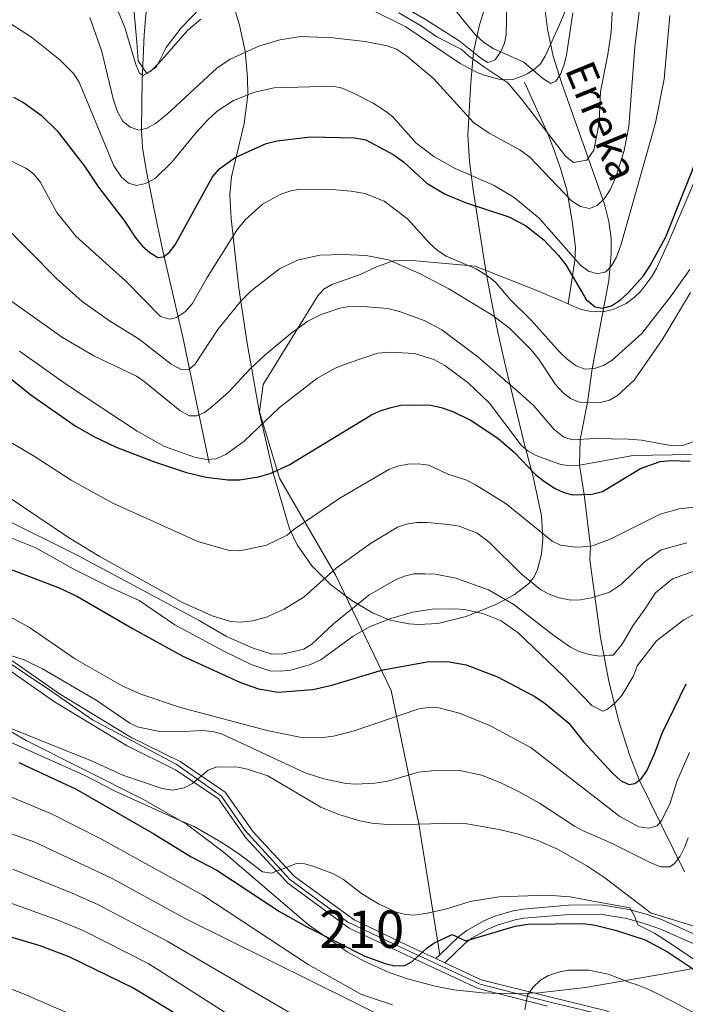
# Model space of a CAD drawing. Extents: x 606577 to 613415, y 789627 to 794364.
# Drawn here: x 609175 to 609353, y 791993 to 792257 of the extents above; entities that cross this region are included whole.
import ezdxf
from ezdxf.enums import TextEntityAlignment as Align

# ---------------------------------------------------------------- set-up
doc = ezdxf.new("R2010")
doc.units = 0
doc.header["$MEASUREMENT"] = 0
for name, pattern in [('DGN Style 2', [85.52197, 51.313182, -34.208788]), ('DGN Style 3', [119.730758, 85.52197, -34.208788]), ('DGN Style 4', [136.92067397, 68.417576, -34.208788, 0.08552197, -34.208788])]:
    doc.linetypes.add(name, pattern=pattern)
for name, color, linetype in [('Nivel 11', 7, 'Continuous'), ('Nivel 20', 7, 'Continuous'), ('Nivel 21', 7, 'Continuous'), ('Nivel 23', 7, 'Continuous'), ('Nivel 35', 7, 'Continuous'), ('Nivel 4', 7, 'Continuous'), ('Nivel 43', 7, 'Continuous'), ('Nivel 48', 7, 'Continuous'), ('Nivel 5', 7, 'Continuous'), ('Nivel 54', 7, 'Continuous'), ('Nivel 57', 7, 'Continuous')]:
    doc.layers.add(name, color=color, linetype=linetype)
doc.styles.add('Style-arialn', font='arialn.shx', dxfattribs={"bigfont": 'arialnbig.shx'})
doc.styles.add('Style-timesi', font='timesi.shx', dxfattribs={"bigfont": 'timesibig.shx'})

msp = doc.modelspace()

# ---------------------------------------------------------------- linework, layer by layer
at = {"layer": 'Nivel 11', "color": 142, "linetype": 'DGN Style 3', "lineweight": 13}
for points in [[(609225.592, 792138.1840000001, 170.6), (609218.5800000001, 792171.881, 157.058), (609213.237, 792195.031, 148.885), (609211.69, 792202.1300000001, 147.058), (609208.8, 792216.638, 144.413), (609207.8060000001, 792222.6570000001, 142.677), (609207.5050000001, 792227.2960000001, 140.803), (609207.568, 792234.2339999999, 137.839), (609207.6529999999, 792240.558, 135.789), (609208.203, 792252.746, 132.786), (609208.6499999999, 792258.0590000001, 131.824), (609209.405, 792262.861, 131.138), (609210.783, 792267.585, 130.521), (609212.841, 792272.2250000001, 129.869), (609215.5830000001, 792276.689, 129.098), (609218.0889999999, 792279.584, 128.48)], [(609352.656, 792028.8470000001, 211.04), (609340.577, 792053.4639999999, 200.01), (609337.977, 792060.169, 197.909), (609335.065, 792069.4750000001, 195.488), (609332.449, 792079.8740000001, 192.454), (609330.226, 792091.5889999999, 188.623), (609327.385, 792112.2920000001, 181.513), (609327.507, 792115.923, 180), (609325.898, 792129.8200000001, 175), (609324.6240000001, 792137.625, 170), (609324.7620000001, 792144.561, 165), (609326.716, 792154.4480000001, 160), (609327.983, 792163.439, 155), (609332.425, 792187.051, 147.017), (609333.1159999999, 792194.2110000001, 144.867), (609333.101, 792198.301, 143.57), (609332.4890000001, 792202.879, 142.071), (609331.2849999999, 792207.4539999999, 140.568), (609319.7790000001, 792240.058, 130.156), (609317.5860000001, 792247.0860000001, 128.231), (609316.0390000001, 792254.314, 126.726), (609315.4510000001, 792259.2450000001, 125.908)]]:
    msp.add_polyline3d(points, dxfattribs=at)
at = {"layer": 'Nivel 20', "color": 7, "linetype": 'DGN Style 2', "lineweight": 0}
msp.add_polyline3d([(609276.185, 792261.051, 135.544), (609283.6000000001, 792256.8200000001, 134.837), (609292.392, 792251.128, 133.908), (609298.257, 792246.56, 132.311), (609300.1030000001, 792245.3900000001, 131.582), (609302.0630000001, 792246.118, 130.779), (609303.5959999999, 792248.271, 130.031), (609304.584, 792250.578, 129.184), (609304.96, 792252.8840000001, 128.306), (609305.216, 792261.0290000001, 125.377)], dxfattribs=at)
at = {"layer": 'Nivel 21', "color": 7, "linetype": 'Continuous', "lineweight": 0, "extrusion": (0.1604003799069756, 0.1541893293781479, 0.9749345459217326), "elevation": 220069.324390259, "flags": 128}
msp.add_lwpolyline([(148736.1123237966, -963302.9337827547), (148736.1123237964, -963301.4640661152)], dxfattribs=at)
at = {"layer": 'Nivel 21', "color": 7, "linetype": 'Continuous', "lineweight": 0, "extrusion": (0.07383419966549984, -0.03432029848704847, 0.9966798021789721), "elevation": 18029.98183328183, "flags": 128}
msp.add_lwpolyline([(975031.3834649138, -217925.1484622444), (975031.3834649138, -217927.8381875093)], dxfattribs=at)
at = {"layer": 'Nivel 21', "color": 7, "linetype": 'DGN Style 3', "lineweight": 0}
for points in [[(609223.342, 792256.9839999999, 135.241), (609219.9140000001, 792254.0190000001, 134.812), (609212.304, 792245.388, 135.033), (609210.007, 792243.014, 135.356), (609207.925, 792241.9310000001, 135.657), (609206.9369999999, 792242.524, 135.781), (609205.969, 792244.811, 135.754), (609203.0120000001, 792254.726, 136.751), (609199.807, 792262.5789999999, 137.235)], [(609322.0020000001, 792262.2110000001, 125.354), (609319.212, 792255.263, 124.209), (609315.45, 792247.0260000001, 125.355), (609314.173, 792245.0490000001, 126.786), (609312.574, 792243.547, 129.261), (609310.6340000001, 792242.3500000001, 133.413), (609309.2479999999, 792241.685, 133.843), (609306.7919999999, 792240.865, 133.863), (609303.7139999999, 792240.7309999999, 133.843), (609299.04, 792241.9750000001, 134.944), (609296.7420000001, 792242.9210000001, 135.497), (609292.699, 792245.1140000001, 135.975), (609278.209, 792254.872, 136.742), (609268.6540000001, 792259.6130000001, 136.607)], [(609321.544, 792180.798, 152.971), (609324.825, 792179.3800000001, 152.444), (609327.274, 792178.8049999999, 152.434), (609328.817, 792178.7, 152.444), (609331.2390000001, 792178.78, 152.001), (609333.6140000001, 792179.2590000001, 151.26), (609337.095, 792180.923, 150.505), (609339.1939999999, 792182.5079999999, 150.643), (609341.0249999999, 792184.2280000001, 151.103), (609343.983, 792188.102, 152.199), (609345.1610000001, 792190.274, 152.443), (609348.321, 792197.104, 152.195), (609356.152, 792215.4739999999, 149.922), (609360.135, 792224.5900000001, 149.409), (609363.6880000001, 792232.172, 150.154), (609369.213, 792243.1540000001, 152.713), (609371.638, 792247.4709999999, 153.357), (609373.5279999999, 792250.3189999999, 153.512), (609377.1100000001, 792253.881, 153.586), (609381.3729999999, 792256.666, 153.44), (609384.1100000001, 792257.8470000001, 153.24)], [(609309.888, 792240.1130000001, 133.358), (609316.1769999999, 792226.283, 135.678), (609317.9639999999, 792221.686, 136.528), (609319.5260000001, 792217.0530000001, 137.62), (609321.1869999999, 792211.3230000001, 139.547), (609322.672, 792202.9410000001, 143.052), (609323.5279999999, 792195.855, 145.496), (609323.371, 792192.435, 146.929), (609321.544, 792180.798, 152.971)], [(609287.2280000001, 792006.631, 226.118), (609281.6170000001, 792041.713, 214.96), (609274.291, 792077.3770000001, 202.29), (609259.3559999999, 792108.287, 185.56), (609244.4210000001, 792134.1769999999, 175.67), (609239.0660000001, 792151.8770000001, 168.858), (609239.9979999999, 792159.2720000001, 167.47), (609254.6130000001, 792182.929, 164.077), (609256.2890000001, 792184.712, 163.776), (609258.4070000001, 792185.979, 163.506), (609265.7720000001, 792188.611, 162.623), (609270.3019999999, 792190.726, 161.562), (609274.8940000001, 792192.3389999999, 160.259), (609279.831, 792192.3640000001, 159.276), (609296.69, 792190.888, 156.322), (609312.7590000001, 792184.595, 154.383), (609321.544, 792180.798, 152.971)], [(609355.7690000001, 792009.2890000001, 217.804), (609346.088, 792013.605, 218.139), (609341.906, 792015.06, 218.812), (609337.3, 792016.3770000001, 219.956), (609330.2320000001, 792017.5260000001, 221.589), (609321.828, 792017.436, 222.566), (609309.757, 792016.426, 222.726), (609307.433, 792016.0279999999, 222.994), (609302.8470000001, 792014.662, 223.77), (609300.115, 792013.4780000001, 224.18), (609295.8330000001, 792011.0700000001, 224.298), (609293.9950000001, 792009.665, 224.494), (609288.6259999999, 792004.5079999999, 226.226)]]:
    msp.add_polyline3d(points, dxfattribs=at)
at = {"layer": 'Nivel 21', "color": 7, "linetype": 'Continuous', "lineweight": 0}
for points in [[(609165.3759999999, 792090.5390000001, 210.011), (609185.5959999999, 792076.4539999999, 210.786), (609204.9210000001, 792064.7450000001, 211.562), (609217.845, 792058.3459999999, 213.113), (609229.852, 792050.166, 216.215), (609237.3870000001, 792039.537, 218.542), (609248.318, 792027.689, 220.868), (609264.354, 792015.9809999999, 223.195), (609280.756, 792008.166, 224.746), (609286.1950000001, 792005.638, 226.445)], [(609316.0560000001, 791992.95, 230.95), (609297.5179999999, 791997.619, 227.072), (609279.6910000001, 792005.9029999999, 224.746), (609263.0689999999, 792013.824, 223.195), (609246.6470000001, 792025.814, 220.868), (609235.44, 792037.96, 218.542), (609228.0730000001, 792048.3530000001, 216.215), (609216.5800000001, 792056.183, 213.113), (609203.716, 792062.5519999999, 211.562), (609184.233, 792074.3570000001, 210.786), (609163.9210000001, 792088.506, 210.011)], [(609356.5179999999, 792011.692, 217.804), (609347.0090000001, 792015.932, 218.139), (609342.6610000001, 792017.4450000001, 218.812), (609337.8470000001, 792018.8219999999, 219.956), (609330.4210000001, 792020.0290000001, 221.589), (609321.7110000001, 792019.935, 222.566), (609309.442, 792018.909, 222.726), (609306.862, 792018.467, 222.994), (609301.99, 792017.0150000001, 223.77), (609299.0020000001, 792015.7209999999, 224.18), (609294.4539999999, 792013.163, 224.298), (609292.3640000001, 792011.5660000001, 224.494), (609287.2280000001, 792006.631, 226.118)], [(609343.665, 791984.203, 237.027), (609341.611, 791986.2280000001, 236.326), (609339.7350000001, 791987.821, 235.908), (609337.2069999999, 791989.628, 235.676), (609331.446, 791991.753, 234.256), (609316.629, 791995.3829999999, 230.95), (609298.3570000001, 791999.986, 227.072), (609288.6259999999, 792004.5079999999, 226.226)]]:
    msp.add_polyline3d(points, dxfattribs=at)
at = {"layer": 'Nivel 23', "color": 7, "linetype": 'DGN Style 4', "lineweight": 0}
msp.add_polyline3d([(609333.112, 791990.03, 234.753), (609316.7760000001, 791993.95, 231.052), (609298.034, 791998.8189999999, 227.091), (609275.2390000001, 792009.389, 224.275), (609262.575, 792015.446, 223.047), (609247.125, 792026.8470000001, 220.778), (609235.094, 792040.03, 218.208), (609228.9040000001, 792049.122, 216.225), (609216.747, 792057.673, 213.047), (609194.395, 792069.5179999999, 211.169), (609183.504, 792077.119, 210.702), (609160.456, 792092.5590000001, 209.152), (609144.6259999999, 792104.0789999999, 205.437), (609110.889, 792118.307, 197.983), (609093.159, 792124.8389999999, 194.777), (609076.696, 792131.9650000001, 193.21), (609050.1799999999, 792138.693, 187.473), (609035.237, 792139.881, 184.58), (609020.04, 792134.774, 182.002), (609013.5819999999, 792135.7239999999, 181.317), (608990.4070000001, 792157.814, 180.099), (608959.869, 792179.7250000001, 170.591), (608948.598, 792184.595, 167.876), (608931.2490000001, 792188.158, 164.986)], dxfattribs=at)
at = {"layer": 'Nivel 35', "color": 92, "linetype": 'DGN Style 3', "lineweight": 0}
for points in [[(609247.1130000001, 792120.635, 186.707), (609249.1240000001, 792116.3800000001, 188.587), (609253.067, 792110.6910000001, 191.789), (609257.9979999999, 792105.7390000001, 195.023), (609263.7760000001, 792101.4170000001, 197.809), (609269.264, 792098.149, 199.469), (609273.959, 792096.202, 200.117), (609278.9850000001, 792095.179, 200.267), (609281.5660000001, 792094.997, 200.21), (609286.7550000001, 792095.26, 199.942), (609294.27, 792097.121, 199.487), (609302.264, 792100.3929999999, 199.264), (609307.0989999999, 792102.9340000001, 199.037), (609311.0260000001, 792105.9950000001, 198.524), (609312.449, 792107.757, 198.104), (609313.4040000001, 792109.6950000001, 197.545), (609314.4380000001, 792113.817, 195.901), (609314.8319999999, 792117.906, 193.671), (609314.479, 792124.084, 189.522), (609312.2520000001, 792134.557, 181.685), (609309.935, 792143.1610000001, 175.909), (609304.916, 792163.7679999999, 165.676), (609302.824, 792172.828, 162.048), (609301.4880000001, 792179.3189999999, 160.034), (609299.673, 792189.038, 158.374), (609296.176, 792211.2960000001, 156.436), (609295.199, 792218.8559999999, 154.877), (609294.757, 792225.9299999999, 152.497), (609295.5109999999, 792240.006, 146.97), (609296.2790000001, 792248.267, 144.616), (609297.872, 792255.459, 143.118), (609302.4439999999, 792269.962, 140.553)], [(609232.308, 792260.0490000001, 141.198), (609233.7309999999, 792255.396, 142.678), (609235.19, 792248.396, 145.086), (609235.8740000001, 792241.354, 147.484), (609235.9210000001, 792236.6270000001, 148.944), (609234.95, 792229.0760000001, 151.027), (609231.5689999999, 792214.7650000001, 154.888), (609231.118, 792210.048, 156.27), (609231.459, 792203.615, 158.375), (609233.4990000001, 792185.044, 165.663), (609235.7209999999, 792170.3260000001, 171.181), (609239.0560000001, 792151.656, 177.1), (609242.78, 792135.2790000001, 182.026), (609247.1130000001, 792120.635, 186.707)], [(609170.2220000001, 792067.77, 234.643), (609176.675, 792064.0249999999, 234.643), (609208.048, 792048.203, 234.643), (609219.503, 792041.6170000001, 234.643), (609229.369, 792034.22, 234.643), (609252.131, 792014.69, 234.643), (609262.514, 792007.469, 234.643), (609266.9979999999, 792004.967, 234.643), (609273.736, 792001.926, 234.643), (609278.625, 792000.199, 234.643), (609286.051, 791998.2420000001, 234.643), (609291.0490000001, 791997.3289999999, 234.643), (609298.592, 791996.496, 234.643), (609306.1610000001, 791996.244, 234.643), (609313.7239999999, 791996.504, 234.643), (609326.2250000001, 791997.881, 234.643), (609348.243, 792001.773, 234.982), (609360.5390000001, 792004.0120000001, 235.717)]]:
    msp.add_polyline3d(points, dxfattribs=at)
at = {"layer": 'Nivel 4', "color": 30, "linetype": 'Continuous', "lineweight": 30, "flags": 128}
for points, elevation in [([(609173.2790000001, 792236.1130000001), (609175.9780000001, 792234.6680000001), (609180.7420000001, 792231.206), (609184.9240000001, 792227.128), (609192.29, 792217.621), (609196.021, 792211.9839999999), (609202.9010000001, 792203.111), (609206.007, 792198.409), (609207.8030000001, 792196.1939999999), (609209.7180000001, 792194.5160000001), (609211.844, 792193.196), (609213.348, 792193.4210000001), (609214.9780000001, 792194.6670000001), (609216.5160000001, 792196.6370000001), (609226.53, 792214.791), (609228.4650000001, 792217.0460000001), (609232.53, 792219.9809999999), (609240.8189999999, 792223.7239999999), (609243.781, 792224.3770000001), (609252.7139999999, 792225.476), (609264.419, 792225.2080000001), (609267.4990000001, 792224.696), (609274.8300000001, 792220.7280000001), (609277.5320000001, 792218.7860000001), (609283.8260000001, 792213.102), (609288.679, 792210.1300000001), (609294.308, 792207.804), (609305.6780000001, 792204.065), (609310.2110000001, 792201.7590000001), (609315.05, 792197.936), (609319.037, 792193.7180000001), (609320.9739999999, 792191.2409999999), (609326.372, 792181.932), (609328.76, 792180.0020000001), (609330.7690000001, 792179.659), (609333.173, 792180.31), (609335.544, 792181.8800000001), (609337.6229999999, 792183.74), (609341.6810000001, 792188.267), (609343.506, 792191.021), (609347.683, 792198.7380000001), (609357.1329999999, 792222.467)], 150), ([(609164.533, 792167.175), (609177.9040000001, 792156.429), (609189.787, 792148.1370000001), (609194.9809999999, 792145.196), (609200.696, 792142.487), (609210.9990000001, 792138.53), (609219.527, 792135.7180000001), (609224.815, 792134.462), (609230.5560000001, 792133.72), (609233.702, 792133.7679999999), (609238.783, 792134.4990000001), (609241.885, 792135.4040000001), (609246.9920000001, 792137.7250000001), (609269.0249999999, 792151.1100000001), (609271.2919999999, 792152.1640000001), (609274.301, 792153.061), (609276.882, 792153.6680000001), (609279.477, 792153.8090000001), (609284.9029999999, 792153.6680000001), (609287.587, 792153.0989999999), (609290.726, 792151.9990000001), (609295.629, 792149.56), (609302.7390000001, 792144.909), (609307.2350000001, 792141.0090000001), (609312.834, 792135.1359999999), (609314.8530000001, 792133.587), (609317.9040000001, 792131.5190000001), (609320.2690000001, 792130.3870000001), (609322.679, 792129.723), (609327.9099999999, 792129.881), (609330.7579999999, 792130.6300000001), (609340.878, 792136.7760000001), (609346.158, 792138.5930000001), (609349.0819999999, 792138.8770000001), (609354.1740000001, 792138.712)], 175), ([(609158.29, 792115.166), (609185.5179999999, 792104.8130000001), (609190.382, 792102.5530000001), (609205.2690000001, 792093.838), (609218.4029999999, 792086.612), (609233.962, 792079.477), (609238.808, 792077.817), (609244.0419999999, 792076.919), (609253.341, 792077.6340000001), (609258.4110000001, 792078.804), (609272.007, 792082.861), (609283.8740000001, 792085.0279999999), (609289.314, 792085.129), (609294.337, 792084.274), (609302.693, 792081.048), (609312.656, 792075.7890000001), (609315.4280000001, 792073.882), (609321.7490000001, 792068.6300000001), (609325.788, 792063.5160000001), (609333.4210000001, 792055.271), (609335.544, 792053.3330000001), (609337.8400000001, 792052.2650000001), (609339.3659999999, 792052.5090000001), (609341.0630000001, 792053.757), (609342.602, 792055.8670000001), (609344.69, 792060.4099999999), (609346.683, 792065.9240000001), (609353.1300000001, 792079.1610000001)], 200), ([(609174.7380000001, 792058.135), (609190.065, 792050.973), (609210.814, 792039.014), (609220.78, 792032.8640000001), (609227.679, 792029.3289999999), (609244.3659999999, 792018.2660000001), (609251.7339999999, 792014.1640000001), (609267.21, 792006.327), (609272.6470000001, 792004.361), (609275.2649999999, 792003.702), (609277.9280000001, 792003.7790000001), (609279.831, 792004.8330000001), (609283.791, 792008.479), (609285.6840000001, 792009.74), (609290.5819999999, 792012.115), (609294.212, 792010.4380000001), (609307.3999999999, 792014.335), (609310.834, 792014.852), (609325.5900000001, 792015.0079999999), (609328.8019999999, 792014.567), (609334.506, 792013.1980000001), (609342.139, 792010.6229999999), (609348.132, 792007.4569999999), (609362.335, 791998.0349999999)], 225), ([(609134.7390000001, 792017.1270000001), (609139.4920000001, 792017.2069999999), (609153.382, 792016.206), (609164.379, 792013.855), (609180.31, 792009.1140000001), (609188.057, 792006.2039999999), (609205.4950000001, 791997.7069999999), (609216.9569999999, 791990.771), (609220.9950000001, 791987.1540000001), (609223.4029999999, 791985.52), (609227.169, 791982.3459999999)], 250)]:
    msp.add_lwpolyline(points, dxfattribs=dict(at, elevation=elevation))
at = {"layer": 'Nivel 5', "color": 30, "linetype": 'Continuous', "lineweight": 0, "flags": 128}
for points, elevation in [([(609231.24, 792246.2520000001), (609238.888, 792249.72), (609244.521, 792251.452), (609250.1429999999, 792252.2920000001), (609258.6410000001, 792251.9809999999), (609267.3430000001, 792250.952), (609273.2069999999, 792249.787), (609275.6470000001, 792248.9410000001), (609278.3630000001, 792247.186), (609285.537, 792241.061), (609296.287, 792229.29), (609300.4580000001, 792226.453), (609308.6969999999, 792221.9909999999), (609311.2960000001, 792220.0320000001), (609322.4610000001, 792208.381), (609324.837, 792206.8659999999), (609327.3019999999, 792206.3260000001), (609329.327, 792207.1610000001), (609331.162, 792208.8630000001), (609332.7779999999, 792211.3330000001), (609334.435, 792214.9720000001), (609336.5700000001, 792221.8640000001), (609337.8030000001, 792228.264), (609339.4450000001, 792249.4369999999), (609342.5460000001, 792274.9340000001)], 140), ([(609287.2960000001, 792264.48), (609296.7550000001, 792252.879), (609298.983, 792250.815), (609301.558, 792249.0889999999), (609309.6840000001, 792245.4369999999), (609314.831, 792241.111), (609316.9180000001, 792239.726), (609318.2890000001, 792240.3770000001), (609319.4839999999, 792242.2860000001), (609320.4240000001, 792244.602), (609321.1089999999, 792247.331), (609322.868, 792258.6270000001)], 130), ([(609205.47, 792259.6059999999), (609206.2309999999, 792250.7820000001), (609206.577, 792245.8090000001), (609208.9110000001, 792242.419), (609211.503, 792244.2220000001)], 135), ([(609211.503, 792244.2220000001), (609214.101, 792249.3800000001), (609218.118, 792254.6810000001), (609223.351, 792260.119)], 135), ([(609276.2779999999, 792258.6840000001), (609282.102, 792255.31), (609286.477, 792252.219), (609292.939, 792248.96), (609294.973, 792247.1880000001), (609299.284, 792244.007), (609305.45, 792239.9639999999), (609309.19, 792235.4439999999), (609320.906, 792220.2890000001), (609323.037, 792218.5800000001), (609326.5830000001, 792219.2150000001), (609328.4380000001, 792221.912), (609329.854, 792229.274), (609330.2509999999, 792237.646), (609332.2050000001, 792247.479), (609333.0590000001, 792253.5120000001), (609333.398, 792260.314)], 135), ([(609172.6030000001, 792255.699), (609178.061, 792252.1570000001), (609185.648, 792246.1259999999), (609189.409, 792242.3600000001), (609190.875, 792240.1410000001), (609200.1410000001, 792217.685), (609202.1270000001, 792214.693), (609204.0530000001, 792213.1030000001), (609206.189, 792212.477), (609208.591, 792212.962), (609211.2139999999, 792214.4539999999), (609215.6270000001, 792218.665), (609222.176, 792226.7250000001), (609225.2280000001, 792230.0050000001), (609227.7790000001, 792232.3389999999), (609232.112, 792235.212), (609237.6910000001, 792237.429), (609242.9780000001, 792238.6130000001), (609258.7420000001, 792239.058), (609261.1699999999, 792238.4739999999), (609264.0519999999, 792237.2150000001), (609269.459, 792234.46), (609272.7620000001, 792232.379), (609274.7250000001, 792230.8219999999), (609280.845, 792223.8400000001), (609285.645, 792220.216), (609291.3489999999, 792217.058), (609301.824, 792212.469), (609307.1300000001, 792209.271), (609313.8330000001, 792203.706), (609324.9299999999, 792191.0560000001), (609326.973, 792189.531), (609329.408, 792188.869), (609331.6410000001, 792189.415), (609333.1799999999, 792190.959), (609334.4110000001, 792193.1359999999), (609335.7620000001, 792196.781), (609344.925, 792229.19), (609347.2420000001, 792240.929), (609348.753, 792257.966)], 145), ([(609193.6769999999, 792257.453), (609196.923, 792248.351), (609199.943, 792235.6680000001), (609201.105, 792232.1840000001), (609202.558, 792229.685), (609204.4369999999, 792228.057), (609206.791, 792227.307), (609209.027, 792227.788), (609211.209, 792229.014), (609214.334, 792231.5220000001), (609227.6229999999, 792243.842), (609231.24, 792246.2520000001)], 140), ([(609171.4099999999, 792219.598), (609176.7590000001, 792217.0260000001), (609178.7620000001, 792215.531), (609180.432, 792213.463), (609184.8940000001, 792205.264), (609189.942, 792198.8770000001), (609203.2820000001, 792186.8640000001), (609212.55, 792177.399), (609215.104, 792176.673), (609216.888, 792177.1910000001), (609219.308, 792178.7930000001), (609221.051, 792180.7749999999), (609225.0730000001, 792187.895), (609233.013, 792200.537), (609235.2, 792203.307), (609239.878, 792207.506), (609244.733, 792210.1780000001), (609247.44, 792211.0549999999), (609249.9070000001, 792211.459), (609258.361, 792211.368), (609263.5800000001, 792210.9650000001), (609267.189, 792210.288), (609272.379, 792208.2380000001), (609278.646, 792203.5549999999), (609284.564, 792196.9909999999), (609286.686, 792195.0530000001), (609288.994, 792193.5860000001), (609297.021, 792190.217), (609299.804, 792188.4310000001), (609302.0530000001, 792186.696), (609306.0549999999, 792181.946), (609311.635, 792176.533), (609319.2620000001, 792167.9469999999), (609321.3, 792166.0460000001), (609323.756, 792164.2590000001), (609326.092, 792163.3589999999), (609328.6440000001, 792163.467), (609331, 792164.297), (609333.351, 792165.7069999999), (609341.3019999999, 792172.8929999999), (609349.108, 792182.9439999999), (609354.075, 792189.987)], 155), ([(609170.1170000001, 792202.4950000001), (609184.8899999999, 792187.47), (609191.6159999999, 792181.423), (609198.939, 792176.26), (609206.895, 792171.3940000001), (609215.4720000001, 792164.6599999999), (609218.327, 792163.1910000001), (609220.1910000001, 792163.2450000001), (609221.753, 792164.5560000001)], 160), ([(609221.753, 792164.5560000001), (609227.9180000001, 792173.929), (609233.9720000001, 792181.395), (609236.848, 792184.315), (609244.4099999999, 792190.1969999999), (609249.2280000001, 792192.452), (609255.1840000001, 792193.8200000001), (609261.3289999999, 792194.0349999999), (609267.5900000001, 792193.7650000001), (609273.587, 792192.5490000001), (609281.8330000001, 792188.9369999999), (609289.682, 792184.8300000001), (609301.4340000001, 792177.723), (609305.9820000001, 792174.1680000001), (609311.652, 792168.513), (609313.679, 792166.058), (609318.2110000001, 792159.2550000001), (609320.203, 792156.9809999999), (609322.173, 792155.442), (609324.497, 792154.477), (609330.2069999999, 792154.4029999999), (609332.635, 792154.996), (609334.7790000001, 792156.3289999999), (609339.199, 792160.4299999999), (609346.72, 792171.2039999999), (609354.2890000001, 792183.8160000001)], 160), ([(609169.3530000001, 792183.8470000001), (609186.425, 792171.7679999999), (609194.764, 792166.915), (609206.183, 792161.4439999999), (609208.26, 792160.0519999999), (609217.7760000001, 792152.247), (609220.2820000001, 792150.852), (609222.415, 792150.8470000001), (609224.3230000001, 792151.7010000001), (609226.3, 792153.233), (609230.8500000001, 792157.26), (609236.453, 792163.3119999999), (609240.476, 792167.092), (609247.4410000001, 792172.8900000001), (609252.004, 792176.202), (609255.561, 792177.9210000001), (609260.5760000001, 792179.665), (609263.0320000001, 792180.132), (609265.595, 792180.145), (609273.3260000001, 792179.547), (609276.452, 792178.78), (609283.0619999999, 792176.3770000001), (609287.784, 792173.8459999999), (609297.469, 792166.6599999999)], 165), ([(609354.5660000001, 792140.506), (609338.94, 792140.192), (609324.6240000001, 792137.625), (609321.8500000001, 792137.4450000001), (609319.3859999999, 792137.898), (609313.1640000001, 792140.145), (609310.8759999999, 792141.3740000001), (609308.976, 792142.9979999999), (609300.504, 792154.1939999999), (609294.8360000001, 792159.652), (609288.571, 792164.338), (609285.648, 792165.923), (609280.483, 792167.5050000001), (609274.0090000001, 792167.8530000001), (609270.6200000001, 792167.585), (609262.7919999999, 792164.952), (609259.2720000001, 792163.557), (609254.3500000001, 792160.825), (609244.4340000001, 792153.0730000001), (609234.953, 792144.0660000001), (609230.0419999999, 792140.521), (609227.4010000001, 792139.3489999999), (609224.916, 792139.122), (609221.699, 792139.763), (609213.6880000001, 792142.6810000001), (609206.371, 792146.7209999999), (609187.727, 792159.038), (609174.9180000001, 792168.179)], 170), ([(609297.469, 792166.6599999999), (609309.3630000001, 792156.2720000001), (609312.442, 792153.494), (609317.75, 792147.315), (609320.412, 792145.1259999999), (609322.828, 792144.462), (609328.6200000001, 792144.7609999999), (609337.6880000001, 792144.621), (609341.162, 792144.321), (609349.4809999999, 792142.7960000001), (609352.4890000001, 792143.0120000001), (609356.2220000001, 792144.3530000001)], 165), ([(609166.913, 792147.1200000001), (609179.115, 792139.8729999999), (609188.7320000001, 792133.619), (609199.8389999999, 792127.4950000001), (609222.5349999999, 792117.2609999999), (609230.9110000001, 792114.794), (609233.7779999999, 792114.692), (609240.95, 792116.2550000001), (609246.4240000001, 792118.9070000001), (609248.291, 792120.5700000001), (609260.4979999999, 792128.81), (609273.6499999999, 792136.486), (609275.9839999999, 792137.3759999999), (609278.7409999999, 792137.943), (609281.4820000001, 792138.007), (609284.335, 792137.683), (609289.402, 792135.229), (609294.1780000001, 792133.685), (609296.78, 792132.3670000001), (609305.0260000001, 792127.2960000001), (609317.2779999999, 792117.3559999999), (609319.523, 792116.253), (609323.409, 792115.706), (609327.507, 792115.923), (609332.588, 792117.7579999999), (609346.139, 792124.571), (609351.2420000001, 792125.9380000001), (609360.054, 792126.9410000001)], 180), ([(609172.1270000001, 792129.041), (609187.963, 792118.3430000001), (609196.169, 792113.3360000001), (609218.2690000001, 792100.9990000001), (609226.419, 792097.3090000001), (609231.2660000001, 792095.869), (609233.855, 792095.6159999999), (609237.236, 792095.9909999999), (609240.8219999999, 792097.0220000001), (609245.6359999999, 792099.0959999999), (609250.9639999999, 792102.4110000001), (609259.5419999999, 792110.054), (609268.7479999999, 792116.716), (609275.922, 792121.02), (609278.2749999999, 792121.862), (609281.084, 792122.2679999999), (609283.881, 792122.348), (609289.594, 792121.8119999999), (609292.408, 792121.2930000001), (609297.2180000001, 792119.456), (609300.325, 792117.121), (609309.0279999999, 792108.5970000001), (609314.288, 792104.3260000001), (609316.47, 792103.108), (609319.148, 792102.166), (609322.264, 792101.5560000001), (609324.861, 792101.6300000001), (609327.8459999999, 792102.115), (609332.666, 792103.665), (609335.879, 792105.8230000001), (609341.868, 792111.702), (609346.4299999999, 792114.986), (609353.2849999999, 792116.835)], 185), ([(609169.9269999999, 792123.706), (609190.656, 792113.378), (609222.9410000001, 792096.1100000001), (609230.2620000001, 792091.788), (609237.3200000001, 792088.686), (609242.328, 792087.102), (609245.5889999999, 792087.162), (609250.8840000001, 792088.4469999999), (609253.0220000001, 792089.746), (609258.862, 792095.159), (609268.2649999999, 792102.8740000001), (609275.4469999999, 792106.997), (609277.783, 792107.9720000001), (609280.361, 792108.5420000001), (609283.23, 792108.568), (609286.0989999999, 792108.45), (609291.55, 792107.459), (609300.281, 792104.2579999999), (609307.0860000001, 792100.392), (609317.771, 792092.0590000001), (609322.2450000001, 792088.96), (609324.544, 792087.8260000001), (609327.2339999999, 792086.97), (609329.977, 792086.5819999999), (609332.504, 792086.788), (609333.5700000001, 792086.8330000001), (609336.0390000001, 792089.7579999999), (609338.9029999999, 792094.646), (609342.2209999999, 792099.396), (609344.956, 792103.53), (609349.504, 792107.2650000001), (609355.4510000001, 792109.3870000001)], 190), ([(609168.058, 792119.9979999999), (609179.2490000001, 792115.521), (609189.2720000001, 792109.9439999999), (609199.2139999999, 792104.8970000001), (609206.861, 792101.4269999999), (609216.396, 792094.9720000001), (609229.6939999999, 792087.777), (609236.858, 792084.317), (609241.8459999999, 792082.646), (609244.672, 792082.5290000001), (609247.453, 792082.848), (609252.719, 792084.3049999999), (609255.4820000001, 792085.584), (609264.1100000001, 792091.8870000001), (609268.6000000001, 792094.46), (609274.1429999999, 792096.608), (609279.976, 792098.2820000001), (609285.1769999999, 792099.166), (609291.212, 792099.2039999999), (609293.7490000001, 792099.077), (609298.7790000001, 792097.9539999999), (609303.6359999999, 792095.9750000001), (609308.2490000001, 792092.831), (609320.331, 792081.185), (609327.8770000001, 792073.3289999999), (609330.851, 792071.8160000001), (609331.97, 792072.315), (609333.9340000001, 792073.8659999999), (609335.8910000001, 792076.065), (609338.9169999999, 792081.1329999999), (609340.108, 792084.017), (609345.176, 792090.6200000001), (609352.524, 792096.2380000001), (609360.507, 792100.6710000001)], 195), ([(609160.6130000001, 792103.466), (609177.575, 792094.267), (609189.844, 792085.777), (609202.3019999999, 792078.615), (609207.369, 792076.3459999999), (609217.9169999999, 792072.808), (609241.108, 792066.6540000001), (609249.8219999999, 792064.9040000001), (609255.26, 792064.672), (609258.811, 792065.162), (609264.0590000001, 792066.476), (609281.6599999999, 792072.4809999999), (609284.139, 792072.814), (609287.013, 792072.7280000001), (609292.49, 792071.325), (609300.815, 792067.899), (609311.6529999999, 792061.9880000001), (609335.4199999999, 792043.6200000001), (609340.479, 792040.912), (609343.156, 792040.5220000001), (609345.3360000001, 792041.1840000001), (609346.6259999999, 792042.6880000001), (609348.868, 792047.2620000001), (609350.594, 792053.064), (609353.9720000001, 792060.7590000001)], 205), ([(609165.9839999999, 792088.815), (609176.1570000001, 792085.585), (609180.9990000001, 792083.176), (609195.4210000001, 792074.791), (609204.415, 792068.658), (609206.6799999999, 792067.6000000001), (609212.4099999999, 792066.4210000001), (609217.4469999999, 792066.2760000001), (609223.666, 792066.6769999999), (609226.4720000001, 792066.4240000001), (609228.8829999999, 792065.7679999999), (609251.2479999999, 792055.338), (609256.2110000001, 792053.727), (609262.2579999999, 792052.5220000001), (609264.7960000001, 792052.328), (609269.8859999999, 792052.574), (609273.371, 792053.1070000001), (609281.565, 792055.541), (609286.8489999999, 792056.0930000001), (609292.6170000001, 792055.9240000001), (609298.3840000001, 792054.69), (609303.379, 792052.7949999999), (609308.4909999999, 792050.226), (609313.9269999999, 792047.2050000001), (609323.233, 792041.074), (609325.4469999999, 792039.9140000001), (609332.9569999999, 792036.621), (609343.7069999999, 792031.2650000001), (609346.27, 792030.2050000001), (609348.736, 792030.209), (609350.044, 792031.0460000001), (609351.5090000001, 792033.071), (609352.78, 792035.5900000001), (609353.702, 792037.913)], 210), ([(609152.419, 792072.425), (609192.179, 792054.7080000001), (609200.6130000001, 792050.358), (609216.81, 792043.0730000001), (609221.557, 792040.994), (609228.787, 792036.7509999999), (609233.4709999999, 792033.753), (609239.8759999999, 792028.872), (609242.22, 792028.473), (609248.9410000001, 792031.131), (609251.2110000001, 792030.996), (609253.6130000001, 792030.3060000001), (609258.8189999999, 792028.2930000001), (609261.5419999999, 792026.804), (609266.365, 792023.1000000001), (609270.9110000001, 792020.298), (609275.635, 792018.102), (609278.0490000001, 792017.439), (609280.5590000001, 792017.263), (609283.9110000001, 792017.8049999999), (609289.1780000001, 792018.9880000001), (609295.351, 792020.932), (609303.007, 792022.149), (609315.9299999999, 792022.611), (609322.1070000001, 792022.166), (609327.815, 792021.1300000001), (609338.05, 792019.189), (609339.2660000001, 792017.159), (609340.2339999999, 792014.649), (609344.699, 792012.4280000001), (609348.658, 792009.906), (609359.7280000001, 792002.385)], 220), ([(609165.004, 792070.2690000001), (609194.294, 792058.443), (609202.4979999999, 792054.7380000001), (609213.0630000001, 792051.166), (609215.875, 792050.713), (609218.923, 792051.334), (609221.156, 792052.4639999999), (609225.3189999999, 792056.0490000001), (609227.6680000001, 792056.909), (609233.315, 792056.8189999999), (609235.81, 792056.3119999999), (609241.291, 792054.5079999999), (609255.4580000001, 792046.183), (609260.2919999999, 792044.237), (609265.8940000001, 792042.4839999999), (609269.111, 792041.8430000001), (609274.217, 792041.3900000001), (609288.3729999999, 792041.7949999999), (609294.47, 792041.6810000001), (609303.146, 792040.22), (609308.308, 792038.9040000001), (609313.4280000001, 792037.2490000001), (609318.7339999999, 792034.9580000001), (609326.55, 792030.494), (609331.3759999999, 792027.233), (609342.253, 792018.9480000001), (609343.55, 792017.8559999999), (609355.571, 792014.229)], 215), ([(609154.5290000001, 792056.348), (609183.4510000001, 792044.3999999999), (609196.777, 792037.6070000001), (609223.9480000001, 792022.577), (609237.7450000001, 792013.504), (609252.054, 792004.048), (609266.3470000001, 791996.004), (609274.601, 791993.2579999999)], 230), ([(609275.75, 791988.321), (609219.331, 792016.298), (609199.658, 792027.0719999999), (609178.9680000001, 792036.777), (609166.1950000001, 792041.3630000001)], 235), ([(609252.831, 791987.8330000001), (609214.3360000001, 792010.3489999999), (609195.791, 792020.1159999999), (609188.9639999999, 792023.185), (609173.065, 792029.578)], 240), ([(609235.7760000001, 791987.4680000001), (609209.4410000001, 792004.2820000001), (609191.9240000001, 792013.1599999999), (609185.0020000001, 792016.024), (609169.504, 792021.506)], 245), ([(609016.4890000001, 791978.987), (609026.7479999999, 791983.0160000001), (609042.3300000001, 791985.9709999999), (609050.2390000001, 791987.8470000001), (609057.956, 791990.007), (609065.8300000001, 791992.841), (609082.033, 791997.845), (609089.834, 791999.8260000001), (609106.919, 792002.638), (609120.7409999999, 792003.037), (609128.5689999999, 792003.0689999999), (609140.4199999999, 792002.402), (609148.517, 792001.131), (609157.0120000001, 792000.456), (609164.9720000001, 791999.1070000001), (609173.155, 791997.2760000001), (609175.5109999999, 791996.439), (609198.0560000001, 791986.666), (609206.3770000001, 791982.014)], 255), ([(609309.9820000001, 791991.9140000001), (609310.7309999999, 791995.8600000001), (609312.119, 791997.9480000001), (609314.152, 791999.8970000001), (609316.315, 792001.159), (609319.0220000001, 792002.0360000001), (609321.6740000001, 792002.5120000001), (609327.0719999999, 792002.533), (609332.3, 792001.4839999999), (609337.8260000001, 791999.3759999999), (609340.0449999999, 791998.639), (609342.6950000001, 791997.5630000001), (609345.692, 791996.1710000001), (609349.203, 791994.3859999999), (609356.281, 791990.591)], 230)]:
    msp.add_lwpolyline(points, dxfattribs=dict(at, elevation=elevation))
at = {"layer": 'Nivel 54', "color": 33, "linetype": 'Continuous', "lineweight": 0}
for points in [[(609331.446, 791991.753, 234.256), (609316.629, 791995.3829999999, 230.95), (609298.3570000001, 791999.986, 227.072), (609288.6259999999, 792004.5079999999, 226.226), (609286.1950000001, 792005.638, 226.445), (609280.756, 792008.166, 224.746), (609264.354, 792015.9809999999, 223.195), (609248.318, 792027.689, 220.868), (609237.3870000001, 792039.537, 218.542), (609229.852, 792050.166, 216.215), (609217.845, 792058.3459999999, 213.113), (609204.9210000001, 792064.7450000001, 211.562), (609185.5959999999, 792076.4539999999, 210.786), (609165.3759999999, 792090.5390000001, 210.011)], [(609163.9210000001, 792088.506, 210.011), (609184.233, 792074.3570000001, 210.786), (609203.716, 792062.5519999999, 211.562), (609216.5800000001, 792056.183, 213.113), (609228.0730000001, 792048.3530000001, 216.215), (609235.44, 792037.96, 218.542), (609246.6470000001, 792025.814, 220.868), (609263.0689999999, 792013.824, 223.195), (609279.6910000001, 792005.9029999999, 224.746), (609297.5179999999, 791997.619, 227.072), (609316.0560000001, 791992.95, 230.95)]]:
    msp.add_polyline3d(points, dxfattribs=at)
at = {"layer": 'Nivel 57', "color": 92, "linetype": 'DGN Style 3', "lineweight": 0}
for points in [[(609302.4439999999, 792269.962, 140.553), (609297.872, 792255.459, 143.118), (609296.2790000001, 792248.267, 144.616), (609295.5109999999, 792240.006, 146.97), (609294.757, 792225.9299999999, 152.497), (609295.199, 792218.8559999999, 154.877), (609296.176, 792211.2960000001, 156.436), (609299.673, 792189.038, 158.374), (609301.4880000001, 792179.3189999999, 160.034), (609302.824, 792172.828, 162.048), (609304.916, 792163.7679999999, 165.676), (609309.935, 792143.1610000001, 175.909), (609312.2520000001, 792134.557, 181.685), (609314.479, 792124.084, 189.522), (609314.8319999999, 792117.906, 193.671), (609314.4380000001, 792113.817, 195.901), (609313.4040000001, 792109.6950000001, 197.545), (609312.449, 792107.757, 198.104), (609311.0260000001, 792105.9950000001, 198.524), (609307.0989999999, 792102.9340000001, 199.037), (609302.264, 792100.3929999999, 199.264), (609294.27, 792097.121, 199.487), (609286.7550000001, 792095.26, 199.942), (609281.5660000001, 792094.997, 200.21), (609278.9850000001, 792095.179, 200.267), (609273.959, 792096.202, 200.117), (609269.264, 792098.149, 199.469), (609263.7760000001, 792101.4170000001, 197.809), (609257.9979999999, 792105.7390000001, 195.023), (609253.067, 792110.6910000001, 191.789), (609249.1240000001, 792116.3800000001, 188.587), (609247.1130000001, 792120.635, 186.707), (609242.78, 792135.2790000001, 182.026), (609239.0560000001, 792151.656, 177.1), (609235.7209999999, 792170.3260000001, 171.181), (609233.4990000001, 792185.044, 165.663), (609231.459, 792203.615, 158.375), (609231.118, 792210.048, 156.27), (609231.5689999999, 792214.7650000001, 154.888), (609234.95, 792229.0760000001, 151.027), (609235.9210000001, 792236.6270000001, 148.944), (609235.8740000001, 792241.354, 147.484), (609235.19, 792248.396, 145.086), (609233.7309999999, 792255.396, 142.678), (609232.308, 792260.0490000001, 141.198)], [(609360.5390000001, 792004.0120000001, 235.717), (609348.243, 792001.773, 234.982), (609326.2250000001, 791997.881, 234.643), (609313.7239999999, 791996.504, 234.643), (609306.1610000001, 791996.244, 234.643), (609298.592, 791996.496, 234.643), (609291.0490000001, 791997.3289999999, 234.643), (609286.051, 791998.2420000001, 234.643), (609278.625, 792000.199, 234.643), (609273.736, 792001.926, 234.643), (609266.9979999999, 792004.967, 234.643), (609262.514, 792007.469, 234.643), (609252.131, 792014.69, 234.643), (609229.369, 792034.22, 234.643), (609219.503, 792041.6170000001, 234.643), (609208.048, 792048.203, 234.643), (609176.675, 792064.0249999999, 234.643), (609170.2220000001, 792067.77, 234.643)], [(609170.2220000001, 792067.77, 234.643), (609176.675, 792064.0249999999, 234.643), (609208.048, 792048.203, 234.643), (609219.503, 792041.6170000001, 234.643), (609229.369, 792034.22, 234.643), (609252.131, 792014.69, 234.643), (609262.514, 792007.469, 234.643), (609266.9979999999, 792004.967, 234.643), (609273.736, 792001.926, 234.643), (609278.625, 792000.199, 234.643), (609286.051, 791998.2420000001, 234.643), (609291.0490000001, 791997.3289999999, 234.643), (609298.592, 791996.496, 234.643), (609306.1610000001, 791996.244, 234.643), (609313.7239999999, 791996.504, 234.643), (609326.2250000001, 791997.881, 234.643), (609348.243, 792001.773, 234.982), (609360.5390000001, 792004.0120000001, 235.717)]]:
    msp.add_polyline3d(points, dxfattribs=at)

# ---------------------------------------------------------------- texts
at = {"layer": 'Nivel 43', "color": 7, "linetype": 'Continuous', "lineweight": 0, "style": 'Style-timesi'}
msp.add_text('Erreka', height=7.999974, rotation=292.3064805695799, dxfattribs=at).set_placement((609320.6030000001, 792243.5519999999, 130.18))
at = {"layer": 'Nivel 48', "color": 7, "linetype": 'Continuous', "lineweight": 0, "style": 'Style-arialn'}
msp.add_text('210', height=10.000002, dxfattribs=at).set_placement((609266.3956600081, 792013.504001, 223.451), align=Align.MIDDLE_CENTER)

doc.saveas('drawing.dxf')
